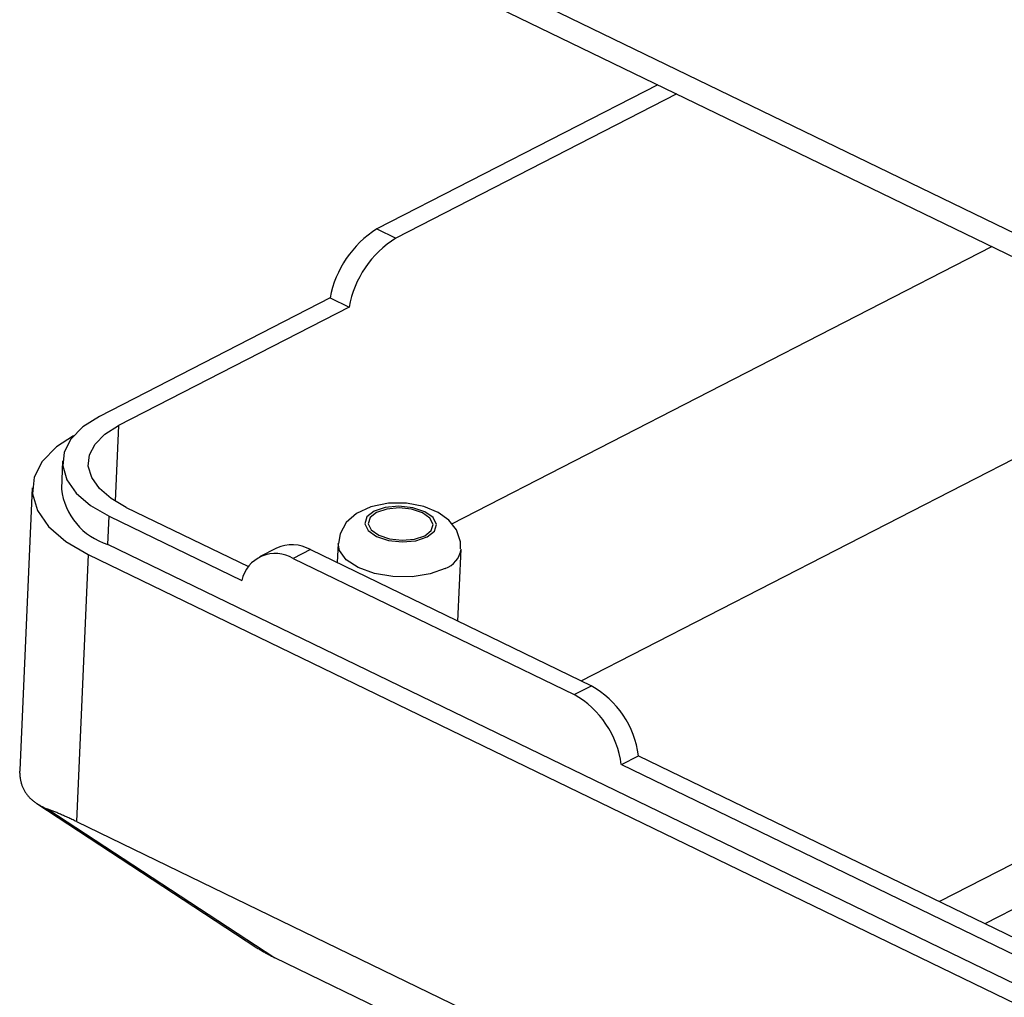
# Model space of a CAD drawing. Units: millimetres. Extents: x 0 to 841, y 0 to 594.
# Drawn here: x 224 to 238, y 420 to 434 of the extents above; entities that cross this region are included whole.
import ezdxf

# ---------------------------------------------------------------- set-up
doc = ezdxf.new("R2010")
doc.units = ezdxf.units.MM
doc.layers.add('SLD-0', color=179, linetype='Continuous')

msp = doc.modelspace()

# ---------------------------------------------------------------- linework, layer by layer
at = {"layer": 'SLD-0'}
for p, q in [((226.538, 436.749), (259.978, 420.549)), ((226.523, 436.402), (259.963, 420.202)), ((233.354, 433.092), (229.247, 430.984)), ((233.631, 432.958), (229.524, 430.85)), ((229.247, 430.984), (229.524, 430.85)), ((230.341, 426.672), (238.238, 430.726)), ((228.562, 429.976), (225.189, 428.244)), ((228.562, 429.976), (228.84, 429.841)), ((228.84, 429.841), (225.466, 428.109)), ((232.232, 424.379), (241.509, 429.141)), ((225.189, 428.244), (224.946, 428.09)), ((224.946, 428.09), (224.772, 427.913)), ((225.268, 427.983), (225.466, 428.109)), ((225.466, 428.109), (225.417, 427.005)), ((224.809, 427.959), (224.564, 427.799)), ((224.772, 427.913), (224.673, 427.721)), ((225.125, 427.839), (225.268, 427.983)), ((224.564, 427.799), (224.354, 427.586)), ((225.044, 427.681), (225.125, 427.839)), ((224.651, 427.593), (224.633, 427.18)), ((224.673, 427.721), (224.653, 427.52)), ((225.027, 427.516), (225.044, 427.681)), ((224.354, 427.586), (224.235, 427.354)), ((224.653, 427.52), (224.712, 427.318)), ((225.076, 427.351), (225.027, 427.516)), ((224.235, 427.354), (224.21, 427.112)), ((224.712, 427.318), (224.849, 427.124)), ((225.188, 427.192), (225.076, 427.351)), ((224.208, 427.199), (224.024, 423.074)), ((225.359, 427.044), (225.188, 427.192)), ((224.21, 427.112), (224.282, 426.869)), ((224.849, 427.124), (225.057, 426.943)), ((225.582, 426.914), (225.359, 427.044)), ((225.057, 426.943), (225.33, 426.785)), ((225.582, 426.914), (227.367, 426.049)), ((229.159, 426.924), (228.947, 426.825)), ((229.414, 426.975), (229.159, 426.924)), ((229.369, 426.913), (229.205, 426.858)), ((229.391, 426.89), (229.242, 426.84)), ((229.568, 426.931), (229.369, 426.913)), ((229.57, 426.906), (229.391, 426.89)), ((229.677, 426.975), (229.414, 426.975)), ((229.77, 426.909), (229.568, 426.931)), ((229.753, 426.887), (229.57, 426.906)), ((229.931, 426.926), (229.677, 426.975)), ((229.912, 426.834), (229.753, 426.887)), ((229.946, 426.851), (229.77, 426.909)), ((230.143, 426.838), (229.931, 426.926)), ((224.282, 426.869), (224.446, 426.634)), ((225.312, 426.373), (225.33, 426.785)), ((225.33, 426.785), (227.272, 425.844)), ((228.947, 426.825), (228.799, 426.693)), ((229.099, 426.775), (229.069, 426.675)), ((229.205, 426.858), (229.099, 426.775)), ((229.146, 426.765), (229.119, 426.675)), ((229.242, 426.84), (229.146, 426.765)), ((230.022, 426.756), (229.912, 426.834)), ((230.068, 426.765), (229.946, 426.851)), ((230.067, 426.666), (230.022, 426.756)), ((230.117, 426.665), (230.068, 426.765)), ((230.299, 426.725), (230.143, 426.838)), ((224.446, 426.634), (224.698, 426.417)), ((228.799, 426.693), (228.707, 426.529)), ((229.069, 426.675), (229.119, 426.575)), ((229.119, 426.675), (229.164, 426.584)), ((229.164, 426.584), (229.274, 426.506)), ((230.04, 426.576), (230.067, 426.666)), ((230.087, 426.566), (230.117, 426.665)), ((230.408, 426.586), (230.299, 426.725)), ((230.471, 426.41), (230.408, 426.586)), ((228.707, 426.529), (228.686, 426.385)), ((229.119, 426.575), (229.24, 426.489)), ((229.24, 426.489), (229.416, 426.431)), ((229.274, 426.506), (229.433, 426.454)), ((229.433, 426.454), (229.616, 426.434)), ((229.616, 426.434), (229.796, 426.45)), ((229.796, 426.45), (229.945, 426.5)), ((229.817, 426.427), (229.982, 426.482)), ((229.945, 426.5), (230.04, 426.576)), ((229.982, 426.482), (230.087, 426.566)), ((224.698, 426.417), (225.026, 426.226)), ((258.641, 410.226), (225.312, 426.373)), ((227.779, 426.318), (227.528, 426.189)), ((228.275, 426.296), (228.023, 426.167)), ((228.275, 426.296), (232.382, 424.307)), ((228.679, 426.385), (228.667, 426.106)), ((228.698, 426.283), (228.68, 426.386)), ((229.416, 426.431), (229.618, 426.409)), ((229.618, 426.409), (229.817, 426.427)), ((230.431, 425.252), (230.478, 426.305)), ((230.469, 426.306), (230.471, 426.41)), ((225.026, 426.226), (224.852, 422.322)), ((225.026, 426.226), (258.356, 410.08)), ((228.023, 426.167), (232.13, 424.177)), ((228.798, 426.149), (228.698, 426.283)), ((228.974, 426.034), (228.798, 426.149)), ((229.209, 425.95), (228.974, 426.034)), ((230.244, 426.022), (230.025, 425.942)), ((229.481, 425.904), (229.209, 425.95)), ((229.762, 425.901), (229.481, 425.904)), ((230.025, 425.942), (229.762, 425.901)), ((232.13, 424.177), (232.382, 424.307)), ((242.212, 423.585), (237.474, 421.153)), ((232.821, 423.156), (233.073, 423.285)), ((233.073, 423.285), (251.484, 414.366)), ((232.821, 423.156), (251.389, 414.161)), ((238.14, 420.83), (242.878, 423.263)), ((224.024, 423.062), (224.023, 423.05)), ((224.023, 423.05), (224.023, 423.038)), ((224.023, 423.038), (224.024, 423.026)), ((224.024, 423.074), (224.024, 423.062)), ((224.024, 423.026), (224.024, 423.014)), ((224.024, 423.014), (224.025, 423.003)), ((224.025, 423.003), (224.026, 422.991)), ((224.026, 422.991), (224.027, 422.98)), ((224.027, 422.98), (224.028, 422.968)), ((224.028, 422.968), (224.029, 422.957)), ((224.029, 422.957), (224.031, 422.946)), ((224.031, 422.946), (224.033, 422.935)), ((224.033, 422.935), (224.035, 422.924)), ((224.035, 422.924), (224.038, 422.913)), ((224.038, 422.913), (224.04, 422.902)), ((224.04, 422.902), (224.043, 422.891)), ((224.043, 422.891), (224.046, 422.881)), ((224.046, 422.881), (224.049, 422.87)), ((224.049, 422.87), (224.053, 422.86)), ((224.053, 422.86), (224.056, 422.849)), ((224.056, 422.849), (224.06, 422.839)), ((224.06, 422.839), (224.064, 422.829)), ((224.064, 422.829), (224.069, 422.819)), ((224.069, 422.819), (224.073, 422.809)), ((224.073, 422.809), (224.078, 422.8)), ((224.078, 422.8), (224.083, 422.79)), ((224.083, 422.79), (224.088, 422.78)), ((224.088, 422.78), (224.094, 422.771)), ((224.094, 422.771), (224.099, 422.762)), ((224.099, 422.762), (224.105, 422.752)), ((224.105, 422.752), (224.111, 422.743)), ((224.111, 422.743), (224.117, 422.734)), ((224.117, 422.734), (224.124, 422.725)), ((224.124, 422.725), (224.13, 422.717)), ((224.13, 422.717), (224.137, 422.708)), ((224.137, 422.708), (224.144, 422.699)), ((224.144, 422.699), (224.151, 422.691)), ((224.151, 422.691), (224.159, 422.683)), ((224.159, 422.683), (224.166, 422.674)), ((224.166, 422.674), (224.174, 422.666)), ((224.174, 422.666), (224.182, 422.658)), ((224.182, 422.658), (224.191, 422.651)), ((224.191, 422.651), (224.199, 422.643)), ((224.199, 422.643), (224.208, 422.635)), ((224.208, 422.635), (224.217, 422.628)), ((224.217, 422.628), (224.226, 422.62)), ((224.226, 422.62), (224.235, 422.613)), ((224.235, 422.613), (224.245, 422.606)), ((224.245, 422.606), (224.254, 422.599)), ((224.254, 422.599), (224.264, 422.592)), ((224.264, 422.592), (224.274, 422.586)), ((224.274, 422.586), (227.493, 420.478)), ((224.274, 422.586), (224.284, 422.579)), ((224.284, 422.579), (224.295, 422.572)), ((224.295, 422.572), (224.306, 422.566)), ((224.306, 422.566), (224.316, 422.56)), ((224.316, 422.56), (224.327, 422.554)), ((224.327, 422.554), (224.339, 422.548)), ((224.339, 422.548), (224.35, 422.542)), ((224.35, 422.542), (224.362, 422.536)), ((224.362, 422.536), (224.373, 422.531)), ((224.373, 422.531), (224.385, 422.525)), ((224.385, 422.525), (224.398, 422.52)), ((224.398, 422.52), (224.41, 422.515)), ((224.41, 422.515), (224.423, 422.51)), ((224.423, 422.51), (224.435, 422.505)), ((224.435, 422.505), (227.754, 420.332)), ((224.448, 422.5), (224.435, 422.505)), ((224.46, 422.495), (224.448, 422.5)), ((224.473, 422.49), (224.46, 422.495)), ((224.486, 422.485), (224.473, 422.49)), ((224.498, 422.48), (224.486, 422.485)), ((224.512, 422.475), (224.498, 422.48)), ((224.525, 422.47), (224.512, 422.475)), ((224.538, 422.464), (224.525, 422.47)), ((224.552, 422.458), (224.538, 422.464)), ((224.566, 422.453), (224.552, 422.458)), ((224.579, 422.447), (224.566, 422.453)), ((224.593, 422.441), (224.579, 422.447)), ((224.607, 422.435), (224.593, 422.441)), ((224.622, 422.429), (224.607, 422.435)), ((224.636, 422.422), (224.622, 422.429)), ((224.651, 422.416), (224.636, 422.422)), ((224.665, 422.409), (224.651, 422.416)), ((224.68, 422.403), (224.665, 422.409)), ((224.695, 422.396), (224.68, 422.403)), ((224.71, 422.389), (224.695, 422.396)), ((224.726, 422.382), (224.71, 422.389)), ((224.741, 422.375), (224.726, 422.382)), ((224.756, 422.368), (224.741, 422.375)), ((224.772, 422.36), (224.756, 422.368)), ((224.788, 422.353), (224.772, 422.36)), ((224.804, 422.345), (224.788, 422.353)), ((224.82, 422.338), (224.804, 422.345)), ((224.836, 422.33), (224.82, 422.338)), ((224.852, 422.322), (224.836, 422.33)), ((224.852, 422.322), (258.182, 406.176)), ((227.493, 420.478), (227.506, 420.469)), ((227.506, 420.469), (227.519, 420.461)), ((227.519, 420.461), (227.532, 420.453)), ((227.532, 420.453), (227.545, 420.445)), ((227.545, 420.445), (227.559, 420.436)), ((227.559, 420.436), (227.573, 420.428)), ((227.573, 420.428), (227.587, 420.42)), ((227.587, 420.42), (227.601, 420.412)), ((227.601, 420.412), (227.615, 420.404)), ((227.615, 420.404), (227.63, 420.396)), ((227.63, 420.396), (227.645, 420.388)), ((227.645, 420.388), (227.66, 420.38)), ((227.66, 420.38), (227.675, 420.372)), ((227.675, 420.372), (227.69, 420.364)), ((227.69, 420.364), (227.706, 420.356)), ((227.706, 420.356), (227.722, 420.348)), ((227.722, 420.348), (227.737, 420.34)), ((227.737, 420.34), (227.754, 420.332)), ((258.441, 405.465), (227.754, 420.332))]:
    msp.add_line(p, q, dxfattribs=at)
for centre, radius, start, end in [((230.047, 429.704), 1.509, 122.0215, 169.6427), ((230.324, 429.57), 1.509, 122.0215, 169.6427), ((225.598, 427.303), 0.973, 187.2254, 252.8815), ((228.005, 425.819), 0.548, 60.56, 114.338), ((230.136, 426.349), 0.344, 288.311, 352.7551), ((227.761, 425.742), 0.499, 58.3263, 168.2447), ((231.706, 423.105), 1.378, 7.4929, 60.6478), ((231.454, 422.976), 1.378, 7.4929, 60.6478)]:
    msp.add_arc(centre, radius, start, end, dxfattribs=at)

doc.saveas('drawing.dxf')
